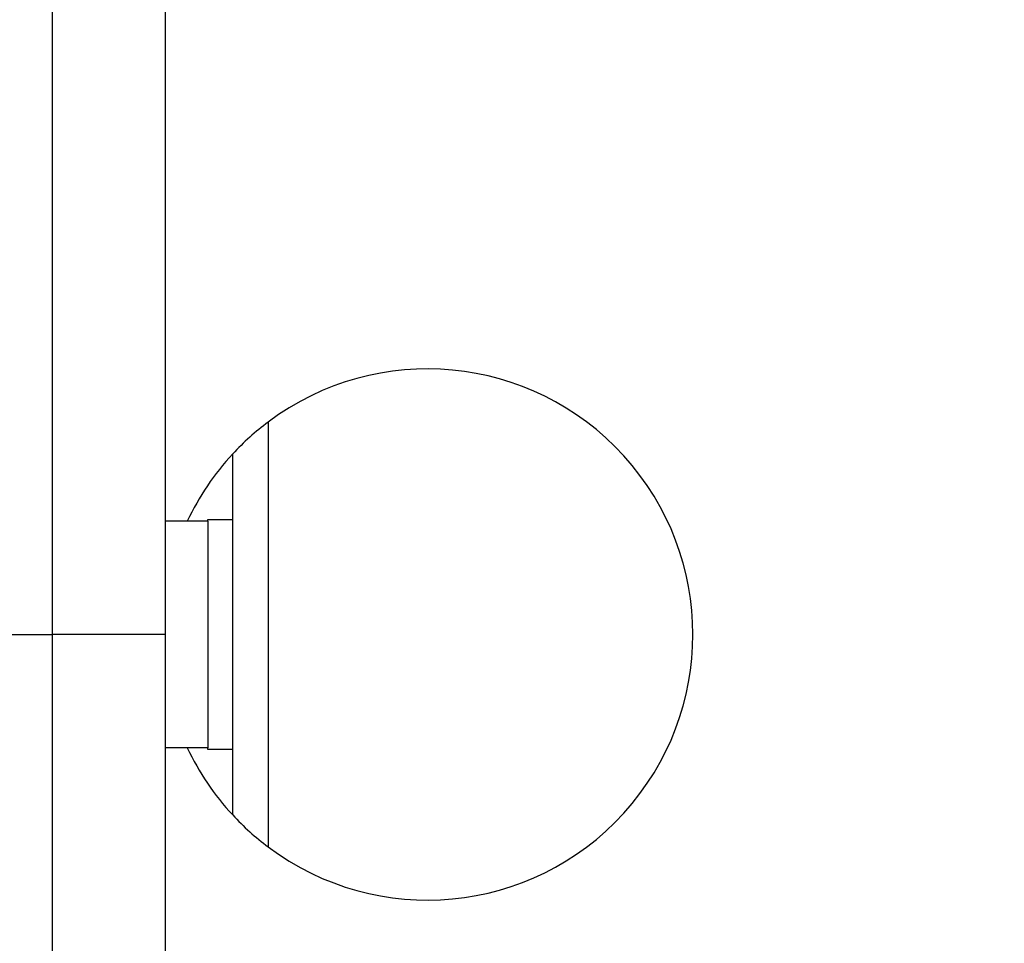
# Model space of a CAD drawing. Units: millimetres. Extents: x -2839 to 2261, y -2846 to 2854.
# Drawn here: x -1014 to -736, y -83 to 178 of the extents above; entities that cross this region are included whole.
import ezdxf

# ---------------------------------------------------------------- set-up
doc = ezdxf.new("R2010")
doc.units = ezdxf.units.MM
doc.header["$MEASUREMENT"] = 0
doc.layers.add('FORMAT', color=7, linetype='Continuous')

# ---------------------------------------------------------------- blocks, each defined once
blk = doc.blocks.new('ИО 0408Т-4')
at = {"lineweight": 25}
for points in [[(-1004.5501, 230.2379), (-1004.5501, 230.2379), (-1004.5501, 4.2579), (-1004.5501, 4.2579)], [(-972.5501, 4.2579), (-972.5501, 4.2579), (-972.5501, 228.2679), (-972.5501, 228.2679)], [(-943.5501, 64.2579), (-947.1451, 61.5579), (-950.4901, 58.5429), (-953.5501, 55.2479)], [(-943.5501, 64.2579), (-943.5501, 64.2579), (-943.5501, -55.7421), (-943.5501, -55.7421)], [(-953.5501, 55.2479), (-958.7751, 49.6129), (-963.1001, 43.2079), (-966.3801, 36.2579)], [(-953.5501, -46.7321), (-953.5501, -46.7321), (-953.5501, 55.2479), (-953.5501, 55.2479)], [(-960.5501, 36.2579), (-960.5501, 36.2579), (-972.5501, 36.2579), (-972.5501, 36.2579)], [(-960.5501, 36.7579), (-960.5501, 36.7579), (-953.5501, 36.7579), (-953.5501, 36.7579)], [(-960.5501, 36.2579), (-960.5501, 36.2579), (-960.5501, 36.7579), (-960.5501, 36.7579)], [(-960.5501, 36.2579), (-960.5501, 36.2579), (-960.5501, -27.7421), (-960.5501, -27.7421)], [(-960.5501, 34.7579), (-960.5501, 34.7579), (-960.5501, -26.2421), (-960.5501, -26.2421)], [(-1156.5501, 4.2579), (-1156.5501, 4.2579), (-1004.5501, 4.2579), (-1004.5501, 4.2579)], [(-1004.5501, 4.2579), (-1004.5501, 4.2579), (-1004.5501, -221.7271), (-1004.5501, -221.7271)], [(-972.5501, 4.2579), (-972.5501, 4.2579), (-1004.5501, 4.2579), (-1004.5501, 4.2579)], [(-972.5501, -219.7571), (-972.5501, -219.7571), (-972.5501, 4.2579), (-972.5501, 4.2579)], [(-960.5501, -27.7421), (-960.5501, -27.7421), (-972.5501, -27.7421), (-972.5501, -27.7421)], [(-966.3801, -27.7421), (-963.1001, -34.6921), (-958.7751, -41.0971), (-953.5501, -46.7321)], [(-960.5501, -28.2421), (-960.5501, -28.2421), (-960.5501, -27.7421), (-960.5501, -27.7421)], [(-953.5501, -28.2421), (-953.5501, -28.2421), (-960.5501, -28.2421), (-960.5501, -28.2421)], [(-953.5501, -46.7321), (-950.4901, -50.0321), (-947.1451, -53.0471), (-943.5501, -55.7421)]]:
    blk.add_open_spline(points, degree=3, dxfattribs=at)
blk.add_open_spline([(-943.5501, -55.7421), (-912.6051, -78.9521), (-869.0901, -74.8221), (-843.0651, -46.2121), (-843.0651, -46.2121), (-817.0401, -17.5971), (-817.0401, 26.1129), (-843.0651, 54.7229), (-843.0651, 54.7229), (-869.0901, 83.3329), (-912.6051, 87.4629), (-943.5501, 64.2579)], degree=3, knots=[0, 0, 0, 0, 0.25, 0.25, 0.25, 0.25000001, 0.5, 0.5, 0.5, 0.50000001, 1, 1, 1, 1], dxfattribs=at)
at = {"layer": 'FORMAT', "lineweight": 9}
blk.add_open_spline([(-288.5501, 2854.2579), (-1696.8751, 2854.2579), (-2838.5451, 1578.2679), (-2838.5501, 4.2579), (-2838.5501, 4.2579), (-2838.5501, -1569.7521), (-1696.8801, -2845.7371), (-288.5551, -2845.7421), (-288.5551, -2845.7421), (1119.7699, -2845.7471), (2261.4449, -1569.7671), (2261.4499, 4.2429), (2261.4499, 4.2429), (2261.4549, 1578.2629), (1119.7799, 2854.2579), (-288.5501, 2854.2579)], degree=3, knots=[0, 0, 0, 0, 0.2, 0.2, 0.2, 0.20000001, 0.4, 0.4, 0.4, 0.40000001, 0.6, 0.6, 0.6, 0.60000001, 1, 1, 1, 1], dxfattribs=at)

msp = doc.modelspace()

# ---------------------------------------------------------------- block references
msp.add_blockref('ИО 0408Т-4', (0, 0))

doc.saveas('drawing.dxf')
